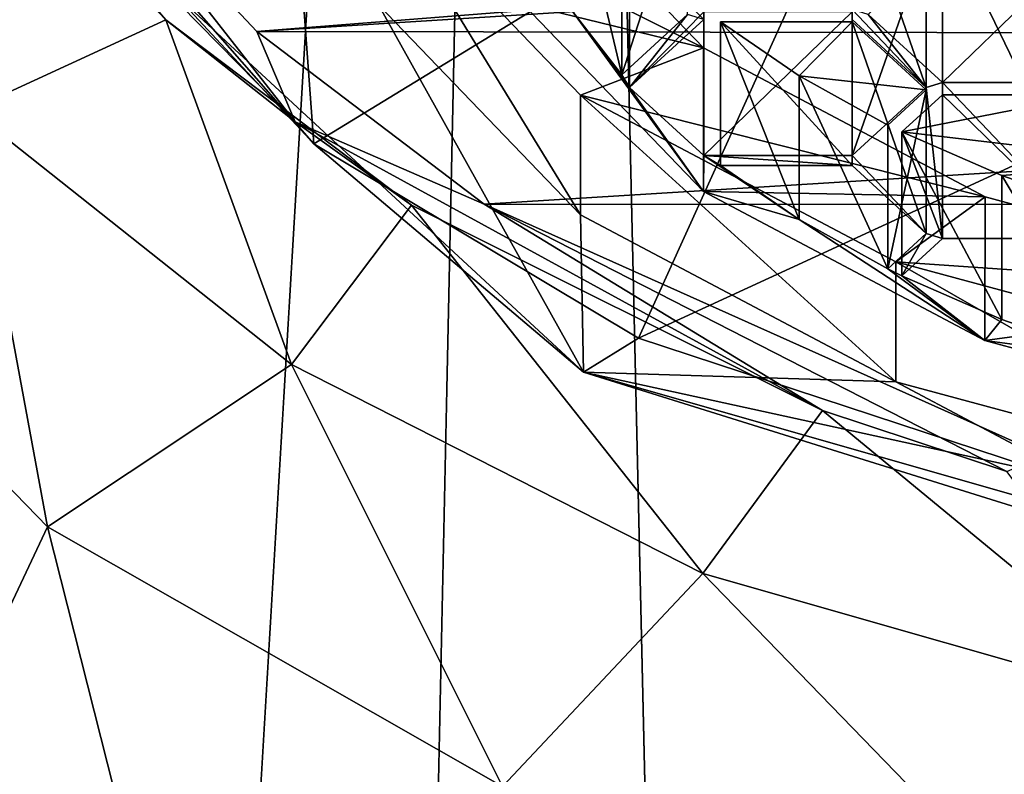
# Model space of a CAD drawing. Units: millimetres. Extents: x -25 to 25, y -10 to 159.
# Drawn here: x -12 to -5, y 92 to 97 of the extents above; entities that cross this region are included whole.
import ezdxf

# ---------------------------------------------------------------- set-up
doc = ezdxf.new("R2010")
doc.units = ezdxf.units.MM
doc.header["$LTSCALE"] = 101.851852
for name, color, linetype in [('166', 7, 'CONTINUOUS'), ('168', 7, 'CONTINUOUS'), ('181', 7, 'CONTINUOUS'), ('188', 7, 'CONTINUOUS'), ('192', 7, 'CONTINUOUS'), ('214', 7, 'CONTINUOUS'), ('216', 7, 'CONTINUOUS'), ('217', 7, 'CONTINUOUS'), ('222', 7, 'CONTINUOUS'), ('224', 7, 'CONTINUOUS'), ('226', 7, 'CONTINUOUS'), ('617', 7, 'CONTINUOUS'), ('618', 7, 'CONTINUOUS'), ('621', 7, 'CONTINUOUS'), ('622', 7, 'CONTINUOUS'), ('623', 7, 'CONTINUOUS'), ('624', 7, 'CONTINUOUS'), ('625', 7, 'CONTINUOUS'), ('628', 7, 'CONTINUOUS'), ('629', 7, 'CONTINUOUS'), ('665', 7, 'CONTINUOUS'), ('667', 7, 'CONTINUOUS'), ('668', 7, 'CONTINUOUS'), ('669', 7, 'CONTINUOUS'), ('670', 7, 'CONTINUOUS'), ('672', 7, 'CONTINUOUS'), ('673', 7, 'CONTINUOUS'), ('711', 7, 'CONTINUOUS')]:
    doc.layers.add(name, color=color, linetype=linetype)

msp = doc.modelspace()

# ---------------------------------------------------------------- linework, layer by layer
at = {"layer": '166', "color": 253, "linetype": 'Continuous', "true_color": 0xababab}
for points in [[(-11.8161, 98.6239, 80.5095), (-10.4427, 97.161, 78.1684), (0, 97.9837, 79.4849), (-11.8161, 98.6239, 80.5095)], [(10.4087, 97.1306, 78.1197), (11.7652, 98.5595, 80.4065), (-10.4427, 97.161, 78.1684), (10.4087, 97.1306, 78.1197)], [(-10.4427, 97.161, 78.1684), (11.7652, 98.5595, 80.4065), (0, 97.9837, 79.4849), (-10.4427, 97.161, 78.1684)], [(-8.8321, 95.9382, 76.2114), (10.4087, 97.1306, 78.1197), (-10.4427, 97.161, 78.1684), (-8.8321, 95.9382, 76.2114)], [(8.817, 95.9285, 76.1959), (10.4087, 97.1306, 78.1197), (-8.8321, 95.9382, 76.2114), (8.817, 95.9285, 76.1959)], [(-4.8722, 94.1609, 73.3673), (8.817, 95.9285, 76.1959), (-8.8321, 95.9382, 76.2114), (-4.8722, 94.1609, 73.3673)]]:
    msp.add_3dface(points, dxfattribs=at)
at = {"layer": '168', "color": 253, "linetype": 'Continuous', "true_color": 0xababab}
for points in [[(-10.9995, 4.5, -19.0517), (-15.5582, 4.5, -15.5537), (-8.4571, 125.0021, -19.7691), (-10.9995, 4.5, -19.0517)], [(-8.4571, 125.0021, -19.7691), (-15.5582, 4.5, -15.5537), (-15.551, 125.0021, -14.8494), (-8.4571, 125.0021, -19.7691)], [(-5.6908, 4.5, -21.2507), (-10.9995, 4.5, -19.0517), (-8.4571, 125.0021, -19.7691), (-5.6908, 4.5, -21.2507)], [(0, 125.0021, -21.5021), (-5.6908, 4.5, -21.2507), (-8.4571, 125.0021, -19.7691), (0, 125.0021, -21.5021)], [(-5.6908, 4.5, -21.2507), (0, 125.0021, -21.5021), (-1.7458, 25.2197, -21.8447), (-5.6908, 4.5, -21.2507)]]:
    msp.add_3dface(points, dxfattribs=at)
at = {"layer": '181', "color": 253, "linetype": 'Continuous', "true_color": 0xababab}
for points in [[(-11.0845, 97.2428, 77.6704), (-12.5782, 98.8251, 80.0097), (-12.47, 96.6069, 33.2693), (-11.0845, 97.2428, 77.6704)], [(-10.1955, 94.803, 33.2693), (-11.0845, 97.2428, 77.6704), (-12.47, 96.6069, 33.2693), (-10.1955, 94.803, 33.2693)], [(-9.3478, 95.9301, 75.7147), (-11.0845, 97.2428, 77.6704), (-10.1955, 94.803, 33.2693), (-9.3478, 95.9301, 75.7147)], [(-7.285, 93.3243, 33.2693), (-9.3478, 95.9301, 75.7147), (-10.1955, 94.803, 33.2693), (-7.285, 93.3243, 33.2693)], [(-6.4388, 94.4774, 73.5273), (-9.3478, 95.9301, 75.7147), (-7.285, 93.3243, 33.2693), (-6.4388, 94.4774, 73.5273)], [(-3.8489, 92.3415, 33.2693), (-6.4388, 94.4774, 73.5273), (-7.285, 93.3243, 33.2693), (-3.8489, 92.3415, 33.2693)], [(-5.1353, 94.0449, 72.872), (-6.4388, 94.4774, 73.5273), (-3.8489, 92.3415, 33.2693), (-5.1353, 94.0449, 72.872)]]:
    msp.add_3dface(points, dxfattribs=at)
at = {"layer": '188', "color": 253, "linetype": 'Continuous', "true_color": 0xababab}
for points in [[(-12.47, 96.6069, 33.2693), (-14.4321, 96.2406, 24.0659), (-11.922, 93.6542, 25.1392), (-12.47, 96.6069, 33.2693)], [(-10.1955, 94.803, 33.2693), (-12.47, 96.6069, 33.2693), (-11.922, 93.6542, 25.1392), (-10.1955, 94.803, 33.2693)], [(-14.4321, 96.2406, 24.0659), (-14.001, 89.2424, 18.3299), (-11.922, 93.6542, 25.1392), (-14.4321, 96.2406, 24.0659)], [(-10.1955, 94.803, 33.2693), (-11.922, 93.6542, 25.1392), (-8.7045, 91.8159, 26.2872), (-10.1955, 94.803, 33.2693)], [(-7.285, 93.3243, 33.2693), (-10.1955, 94.803, 33.2693), (-8.7045, 91.8159, 26.2872), (-7.285, 93.3243, 33.2693)], [(-14.001, 89.2424, 18.3299), (-10.2733, 87.1382, 20.7312), (-11.922, 93.6542, 25.1392), (-14.001, 89.2424, 18.3299)], [(-11.922, 93.6542, 25.1392), (-10.2733, 87.1382, 20.7312), (-8.7045, 91.8159, 26.2872), (-11.922, 93.6542, 25.1392)], [(-7.285, 93.3243, 33.2693), (-8.7045, 91.8159, 26.2872), (-4.7134, 90.6688, 27.1519), (-7.285, 93.3243, 33.2693)], [(-3.8489, 92.3415, 33.2693), (-7.285, 93.3243, 33.2693), (-4.7134, 90.6688, 27.1519), (-3.8489, 92.3415, 33.2693)]]:
    msp.add_3dface(points, dxfattribs=at)
at = {"layer": '192', "color": 253, "linetype": 'Continuous', "true_color": 0xababab}
for points in [[(-10.1699, 96.5216, 76.7896), (-11.8161, 98.6239, 80.5095), (-12.6157, 99.0095, 80.7709), (-10.1699, 96.5216, 76.7896)], [(-12.5782, 98.8251, 80.0097), (-11.0845, 97.2428, 77.6704), (-12.6157, 99.0095, 80.7709), (-12.5782, 98.8251, 80.0097)], [(-11.0845, 97.2428, 77.6704), (-10.1699, 96.5216, 76.7896), (-12.6157, 99.0095, 80.7709), (-11.0845, 97.2428, 77.6704)], [(-10.4427, 97.161, 78.1684), (-11.8161, 98.6239, 80.5095), (-10.1699, 96.5216, 76.7896), (-10.4427, 97.161, 78.1684)], [(-11.0845, 97.2428, 77.6704), (-9.3478, 95.9301, 75.7147), (-10.1699, 96.5216, 76.7896), (-11.0845, 97.2428, 77.6704)], [(-8.8321, 95.9382, 76.2114), (-10.4427, 97.161, 78.1684), (-10.1699, 96.5216, 76.7896), (-8.8321, 95.9382, 76.2114)], [(-6.4388, 94.4774, 73.5273), (-8.8321, 95.9382, 76.2114), (-10.1699, 96.5216, 76.7896), (-6.4388, 94.4774, 73.5273)], [(-9.3478, 95.9301, 75.7147), (-6.4388, 94.4774, 73.5273), (-10.1699, 96.5216, 76.7896), (-9.3478, 95.9301, 75.7147)], [(-4.8722, 94.1609, 73.3673), (-8.8321, 95.9382, 76.2114), (-5.1353, 94.0449, 72.872), (-4.8722, 94.1609, 73.3673)], [(-8.8321, 95.9382, 76.2114), (-6.4388, 94.4774, 73.5273), (-5.1353, 94.0449, 72.872), (-8.8321, 95.9382, 76.2114)]]:
    msp.add_3dface(points, dxfattribs=at)
at = {"layer": '214', "linetype": 'Continuous'}
for points in [[(-8.1315, 94.7489, 86.1968), (-9.5818, 97.3501, 90.3596), (-11.0401, 97.4467, 90.5142), (-8.1315, 94.7489, 86.1968)], [(-8.151, 95.862, 87.9781), (-9.5818, 97.3501, 90.3596), (-8.1315, 94.7489, 86.1968), (-8.151, 95.862, 87.9781)], [(-5.9217, 94.6806, 86.0876), (-8.151, 95.862, 87.9781), (-8.1315, 94.7489, 86.1968), (-5.9217, 94.6806, 86.0876)], [(-3.0785, 93.1709, 83.6715), (-5.9217, 94.6806, 86.0876), (-8.1315, 94.7489, 86.1968), (-3.0785, 93.1709, 83.6715)], [(-3.1135, 93.9224, 84.8742), (-5.9217, 94.6806, 86.0876), (-3.0785, 93.1709, 83.6715), (-3.1135, 93.9224, 84.8742)]]:
    msp.add_3dface(points, dxfattribs=at)
at = {"layer": '216', "linetype": 'Continuous'}
for points in [[(-9.5818, 97.3501, 90.3596), (-8.151, 95.862, 87.9781), (-9.5824, 98.1998, 89.8323), (-9.5818, 97.3501, 90.3596)], [(-9.5824, 98.1998, 89.8323), (-8.151, 95.862, 87.9781), (-8.1509, 96.7108, 87.4495), (-9.5824, 98.1998, 89.8323)], [(-8.151, 95.862, 87.9781), (-5.9217, 94.6806, 86.0876), (-8.1509, 96.7108, 87.4495), (-8.151, 95.862, 87.9781)], [(-8.1509, 96.7108, 87.4495), (-5.9217, 94.6806, 86.0876), (-5.9202, 95.5287, 85.5577), (-8.1509, 96.7108, 87.4495)], [(-5.9217, 94.6806, 86.0876), (-3.1135, 93.9224, 84.8742), (-5.9202, 95.5287, 85.5577), (-5.9217, 94.6806, 86.0876)], [(-5.9202, 95.5287, 85.5577), (-3.1135, 93.9224, 84.8742), (-3.1104, 94.7702, 84.3438), (-5.9202, 95.5287, 85.5577)]]:
    msp.add_3dface(points, dxfattribs=at)
at = {"layer": '217', "linetype": 'Continuous'}
for points in [[(-11.4994, 98.0304, 89.5613), (-10.3906, 101.1624, 84.572), (-10.039, 96.3643, 86.8949), (-11.4994, 98.0304, 89.5613)], [(-10.3906, 101.1624, 84.572), (-5.9976, 98.8351, 80.8474), (-10.039, 96.3643, 86.8949), (-10.3906, 101.1624, 84.572)], [(-10.039, 96.3643, 86.8949), (-5.9976, 98.8351, 80.8474), (-7.7419, 94.9894, 84.6947), (-10.039, 96.3643, 86.8949)], [(-7.7419, 94.9894, 84.6947), (-5.9976, 98.8351, 80.8474), (-4.7958, 96.346, 81.6875), (-7.7419, 94.9894, 84.6947)], [(-5.9976, 98.8351, 80.8474), (0, 97.9837, 79.4849), (-4.7958, 96.346, 81.6875), (-5.9976, 98.8351, 80.8474)], [(-4.7958, 94.0189, 83.1416), (-7.7419, 94.9894, 84.6947), (-4.7958, 96.346, 81.6875), (-4.7958, 94.0189, 83.1416)]]:
    msp.add_3dface(points, dxfattribs=at)
at = {"layer": '222', "linetype": 'Continuous'}
for points in [[(-11.0401, 97.4467, 90.5142), (-11.4994, 98.0304, 89.5613), (-10.039, 96.3643, 86.8949), (-11.0401, 97.4467, 90.5142)], [(-8.1315, 94.7489, 86.1968), (-11.0401, 97.4467, 90.5142), (-10.039, 96.3643, 86.8949), (-8.1315, 94.7489, 86.1968)], [(-8.1315, 94.7489, 86.1968), (-10.039, 96.3643, 86.8949), (-7.7419, 94.9894, 84.6947), (-8.1315, 94.7489, 86.1968)], [(-8.1315, 94.7489, 86.1968), (-7.7419, 94.9894, 84.6947), (-4.7958, 94.0189, 83.1416), (-8.1315, 94.7489, 86.1968)], [(-3.0785, 93.1709, 83.6715), (-8.1315, 94.7489, 86.1968), (-3.919, 93.5449, 83.4378), (-3.0785, 93.1709, 83.6715)], [(-8.1315, 94.7489, 86.1968), (-4.7958, 94.0189, 83.1416), (-3.919, 93.5449, 83.4378), (-8.1315, 94.7489, 86.1968)]]:
    msp.add_3dface(points, dxfattribs=at)
at = {"layer": '224', "color": 178, "linetype": 'Continuous', "true_color": 0x00000b}
for points in [[(-8.5595, 97.3567, 90.7476), (-7.2809, 96.027, 88.6195), (-8.2063, 97.2994, 90.6558), (-8.5595, 97.3567, 90.7476)], [(-8.2063, 97.2994, 90.6558), (-7.2809, 96.027, 88.6195), (-7.805, 96.7634, 89.798), (-8.2063, 97.2994, 90.6558)], [(-7.8592, 96.8531, 89.9417), (-8.2063, 97.2994, 90.6558), (-7.805, 96.7634, 89.798), (-7.8592, 96.8531, 89.9417)], [(-7.3937, 97.2804, 90.6254), (-7.8592, 96.8531, 89.9417), (-7.805, 96.7634, 89.798), (-7.3937, 97.2804, 90.6254)], [(-7.28, 97.2452, 90.5692), (-7.3937, 97.2804, 90.6254), (-7.805, 96.7634, 89.798), (-7.28, 97.2452, 90.5692)], [(-5.705, 96.7634, 89.798), (-6.23, 97.3152, 90.6811), (-6.23, 97.2452, 90.5692), (-5.705, 96.7634, 89.798)], [(-6.23, 97.3152, 90.6811), (-5.705, 96.7634, 89.798), (-6.1162, 97.2804, 90.6254), (-6.23, 97.3152, 90.6811)], [(-6.1162, 97.2804, 90.6254), (-5.705, 96.7634, 89.798), (-5.5912, 96.7985, 89.8543), (-6.1162, 97.2804, 90.6254)], [(-5.705, 96.7634, 89.798), (-5.5912, 95.6949, 88.0881), (-5.5912, 96.7985, 89.8543), (-5.705, 96.7634, 89.798)], [(-5.5912, 95.6949, 88.0881), (-4.5412, 95.6949, 88.0881), (-5.5912, 96.7985, 89.8543), (-5.5912, 95.6949, 88.0881)], [(-5.5912, 96.7985, 89.8543), (-4.5412, 95.6949, 88.0881), (-4.5412, 96.7985, 89.8543), (-5.5912, 96.7985, 89.8543)], [(-7.805, 96.7634, 89.798), (-7.2809, 96.027, 88.6195), (-7.28, 96.2815, 89.0269), (-7.805, 96.7634, 89.798)], [(-5.705, 95.7297, 88.1438), (-5.705, 96.7634, 89.798), (-6.23, 96.2815, 89.0269), (-5.705, 95.7297, 88.1438)], [(-5.705, 95.7297, 88.1438), (-5.5912, 95.6949, 88.0881), (-5.705, 96.7634, 89.798), (-5.705, 95.7297, 88.1438)], [(-7.2809, 96.027, 88.6195), (-6.6046, 95.8295, 88.3035), (-7.28, 96.2815, 89.0269), (-7.2809, 96.027, 88.6195)], [(-6.6046, 95.8295, 88.3035), (-7.1602, 96.2116, 88.915), (-7.28, 96.2815, 89.0269), (-6.6046, 95.8295, 88.3035)], [(-7.1602, 96.2116, 88.915), (-6.23, 96.2115, 88.9149), (-7.28, 96.2815, 89.0269), (-7.1602, 96.2116, 88.915)], [(-7.28, 96.2815, 89.0269), (-6.23, 96.2115, 88.9149), (-6.23, 96.2815, 89.0269), (-7.28, 96.2815, 89.0269)], [(-6.23, 96.2115, 88.9149), (-5.705, 95.7297, 88.1438), (-6.23, 96.2815, 89.0269), (-6.23, 96.2115, 88.9149)], [(-7.2809, 96.027, 88.6195), (-5.2903, 94.9721, 86.9314), (-6.6046, 95.8295, 88.3035), (-7.2809, 96.027, 88.6195)], [(-6.6046, 95.8295, 88.3035), (-5.2903, 94.9721, 86.9314), (-5.9768, 95.4802, 87.7446), (-6.6046, 95.8295, 88.3035)], [(-5.705, 95.7297, 88.1438), (-5.9768, 95.4802, 87.7446), (-5.8781, 95.4316, 87.6667), (-5.705, 95.7297, 88.1438)], [(-5.705, 95.7297, 88.1438), (-5.8781, 95.4316, 87.6667), (-5.5912, 95.6949, 88.0881), (-5.705, 95.7297, 88.1438)], [(-5.9768, 95.4802, 87.7446), (-5.2903, 94.9721, 86.9314), (-5.8781, 95.4316, 87.6667), (-5.9768, 95.4802, 87.7446)], [(-5.8781, 95.4316, 87.6667), (-5.2903, 94.9721, 86.9314), (-5.1708, 95.1228, 87.1725), (-5.8781, 95.4316, 87.6667)], [(-5.1708, 95.1228, 87.1725), (-5.2903, 94.9721, 86.9314), (-4.4062, 94.8551, 86.7442), (-5.1708, 95.1228, 87.1725)], [(-5.2903, 94.9721, 86.9314), (-2.781, 94.2945, 85.8471), (-4.4062, 94.8551, 86.7442), (-5.2903, 94.9721, 86.9314)]]:
    msp.add_3dface(points, dxfattribs=at)
at = {"layer": '226', "color": 178, "linetype": 'Continuous', "true_color": 0x00000b}
for points in [[(-8.5599, 98.3756, 90.1137), (-7.2812, 97.0456, 87.9852), (-8.5595, 97.3567, 90.7476), (-8.5599, 98.3756, 90.1137)], [(-7.2812, 97.0456, 87.9852), (-7.2809, 96.027, 88.6195), (-8.5595, 97.3567, 90.7476), (-7.2812, 97.0456, 87.9852)], [(-7.2812, 97.0456, 87.9852), (-5.2885, 95.9896, 86.2953), (-7.2809, 96.027, 88.6195), (-7.2812, 97.0456, 87.9852)], [(-5.2885, 95.9896, 86.2953), (-5.2903, 94.9721, 86.9314), (-7.2809, 96.027, 88.6195), (-5.2885, 95.9896, 86.2953)], [(-5.2885, 95.9896, 86.2953), (-2.7786, 95.312, 85.2109), (-5.2903, 94.9721, 86.9314), (-5.2885, 95.9896, 86.2953)], [(-2.7786, 95.312, 85.2109), (-2.781, 94.2945, 85.8471), (-5.2903, 94.9721, 86.9314), (-2.7786, 95.312, 85.2109)]]:
    msp.add_3dface(points, dxfattribs=at)
at = {"layer": '617', "color": 178, "linetype": 'Continuous', "true_color": 0x00000b}
for points in [[(-7.8592, 97.8708, 89.3058), (-8.2063, 98.317, 90.0199), (-7.8592, 96.8531, 89.9417), (-7.8592, 97.8708, 89.3058)], [(-8.2063, 98.317, 90.0199), (-8.2063, 97.2994, 90.6558), (-7.8592, 96.8531, 89.9417), (-8.2063, 98.317, 90.0199)]]:
    msp.add_3dface(points, dxfattribs=at)
at = {"layer": '618', "color": 178, "linetype": 'Continuous', "true_color": 0x00000b}
for points in [[(-7.3937, 98.298, 89.9895), (-7.8592, 97.8708, 89.3058), (-7.8592, 96.8531, 89.9417), (-7.3937, 98.298, 89.9895)], [(-7.3937, 98.298, 89.9895), (-7.8592, 96.8531, 89.9417), (-7.3937, 97.2804, 90.6254), (-7.3937, 98.298, 89.9895)]]:
    msp.add_3dface(points, dxfattribs=at)
at = {"layer": '621', "color": 178, "linetype": 'Continuous', "true_color": 0x00000b}
for points in [[(-6.6046, 96.8471, 87.6676), (-7.1602, 97.2293, 88.2791), (-6.6046, 95.8295, 88.3035), (-6.6046, 96.8471, 87.6676)], [(-7.1602, 97.2293, 88.2791), (-7.1602, 96.2116, 88.915), (-6.6046, 95.8295, 88.3035), (-7.1602, 97.2293, 88.2791)], [(-5.9768, 96.4979, 87.1087), (-6.6046, 96.8471, 87.6676), (-5.9768, 95.4802, 87.7446), (-5.9768, 96.4979, 87.1087)], [(-6.6046, 96.8471, 87.6676), (-6.6046, 95.8295, 88.3035), (-5.9768, 95.4802, 87.7446), (-6.6046, 96.8471, 87.6676)]]:
    msp.add_3dface(points, dxfattribs=at)
at = {"layer": '622', "color": 178, "linetype": 'Continuous', "true_color": 0x00000b}
for points in [[(-5.705, 96.7473, 87.5079), (-5.9768, 96.4979, 87.1087), (-5.9768, 95.4802, 87.7446), (-5.705, 96.7473, 87.5079)], [(-5.705, 96.7473, 87.5079), (-5.9768, 95.4802, 87.7446), (-5.705, 95.7297, 88.1438), (-5.705, 96.7473, 87.5079)]]:
    msp.add_3dface(points, dxfattribs=at)
at = {"layer": '623', "color": 178, "linetype": 'Continuous', "true_color": 0x00000b}
for points in [[(-6.23, 97.2292, 88.279), (-5.705, 96.7473, 87.5079), (-5.705, 95.7297, 88.1438), (-6.23, 97.2292, 88.279)], [(-6.23, 97.2292, 88.279), (-5.705, 95.7297, 88.1438), (-6.23, 96.2115, 88.9149), (-6.23, 97.2292, 88.279)]]:
    msp.add_3dface(points, dxfattribs=at)
at = {"layer": '624', "color": 178, "linetype": 'Continuous', "true_color": 0x00000b}
for points in [[(-7.1602, 97.2293, 88.2791), (-6.23, 97.2292, 88.279), (-6.23, 96.2115, 88.9149), (-7.1602, 97.2293, 88.2791)], [(-7.1602, 96.2116, 88.915), (-7.1602, 97.2293, 88.2791), (-6.23, 96.2115, 88.9149), (-7.1602, 96.2116, 88.915)]]:
    msp.add_3dface(points, dxfattribs=at)
at = {"layer": '625', "color": 178, "linetype": 'Continuous', "true_color": 0x00000b}
for points in [[(-5.1708, 96.1404, 86.5366), (-5.8781, 96.4492, 87.0308), (-5.1708, 95.1228, 87.1725), (-5.1708, 96.1404, 86.5366)], [(-5.8781, 96.4492, 87.0308), (-5.8781, 95.4316, 87.6667), (-5.1708, 95.1228, 87.1725), (-5.8781, 96.4492, 87.0308)], [(-4.4062, 95.8728, 86.1083), (-5.1708, 96.1404, 86.5366), (-4.4062, 94.8551, 86.7442), (-4.4062, 95.8728, 86.1083)], [(-5.1708, 96.1404, 86.5366), (-5.1708, 95.1228, 87.1725), (-4.4062, 94.8551, 86.7442), (-5.1708, 96.1404, 86.5366)]]:
    msp.add_3dface(points, dxfattribs=at)
at = {"layer": '628', "color": 178, "linetype": 'Continuous', "true_color": 0x00000b}
for points in [[(-5.5912, 96.7125, 87.4522), (-4.5412, 96.7125, 87.4522), (-4.5412, 95.6949, 88.0881), (-5.5912, 96.7125, 87.4522)], [(-5.5912, 96.7125, 87.4522), (-4.5412, 95.6949, 88.0881), (-5.5912, 95.6949, 88.0881), (-5.5912, 96.7125, 87.4522)]]:
    msp.add_3dface(points, dxfattribs=at)
at = {"layer": '629', "color": 178, "linetype": 'Continuous', "true_color": 0x00000b}
for points in [[(-5.8781, 96.4492, 87.0308), (-5.5912, 96.7125, 87.4522), (-5.5912, 95.6949, 88.0881), (-5.8781, 96.4492, 87.0308)], [(-5.8781, 95.4316, 87.6667), (-5.8781, 96.4492, 87.0308), (-5.5912, 95.6949, 88.0881), (-5.8781, 95.4316, 87.6667)]]:
    msp.add_3dface(points, dxfattribs=at)
at = {"layer": '665', "color": 178, "linetype": 'Continuous', "true_color": 0x00000b}
for points in [[(-6.23, 98.2629, 89.9333), (-5.705, 97.781, 89.1621), (-5.705, 96.7634, 89.798), (-6.23, 98.2629, 89.9333)], [(-6.23, 98.2629, 89.9333), (-5.705, 96.7634, 89.798), (-6.23, 97.2452, 90.5692), (-6.23, 98.2629, 89.9333)]]:
    msp.add_3dface(points, dxfattribs=at)
at = {"layer": '667', "color": 178, "linetype": 'Continuous', "true_color": 0x00000b}
msp.add_3dface([(-7.805, 97.781, 89.1621), (-7.28, 97.2452, 90.5692), (-7.805, 96.7634, 89.798), (-7.805, 97.781, 89.1621)], dxfattribs=at)
at = {"layer": '668', "color": 178, "linetype": 'Continuous', "true_color": 0x00000b}
for points in [[(-7.28, 97.2991, 88.391), (-7.805, 97.781, 89.1621), (-7.805, 96.7634, 89.798), (-7.28, 97.2991, 88.391)], [(-7.28, 97.2991, 88.391), (-7.805, 96.7634, 89.798), (-7.28, 96.2815, 89.0269), (-7.28, 97.2991, 88.391)]]:
    msp.add_3dface(points, dxfattribs=at)
at = {"layer": '669', "color": 178, "linetype": 'Continuous', "true_color": 0x00000b}
for points in [[(-6.23, 97.2991, 88.391), (-7.28, 97.2991, 88.391), (-7.28, 96.2815, 89.0269), (-6.23, 97.2991, 88.391)], [(-6.23, 97.2991, 88.391), (-7.28, 96.2815, 89.0269), (-6.23, 96.2815, 89.0269), (-6.23, 97.2991, 88.391)]]:
    msp.add_3dface(points, dxfattribs=at)
at = {"layer": '670', "color": 178, "linetype": 'Continuous', "true_color": 0x00000b}
for points in [[(-5.705, 97.781, 89.1621), (-6.23, 97.2991, 88.391), (-6.23, 96.2815, 89.0269), (-5.705, 97.781, 89.1621)], [(-5.705, 96.7634, 89.798), (-5.705, 97.781, 89.1621), (-6.23, 96.2815, 89.0269), (-5.705, 96.7634, 89.798)]]:
    msp.add_3dface(points, dxfattribs=at)
at = {"layer": '672', "color": 178, "linetype": 'Continuous', "true_color": 0x00000b}
msp.add_3dface([(-5.5912, 97.8162, 89.2184), (-6.1162, 97.2804, 90.6254), (-5.5912, 96.7985, 89.8543), (-5.5912, 97.8162, 89.2184)], dxfattribs=at)
at = {"layer": '673', "color": 178, "linetype": 'Continuous', "true_color": 0x00000b}
for points in [[(-4.5412, 97.8162, 89.2184), (-5.5912, 97.8162, 89.2184), (-5.5912, 96.7985, 89.8543), (-4.5412, 97.8162, 89.2184)], [(-4.5412, 97.8162, 89.2184), (-5.5912, 96.7985, 89.8543), (-4.5412, 96.7985, 89.8543), (-4.5412, 97.8162, 89.2184)]]:
    msp.add_3dface(points, dxfattribs=at)
at = {"layer": '711', "linetype": 'Continuous'}
for points in [[(-8.5599, 98.3756, 90.1137), (-9.5824, 98.1998, 89.8323), (-7.2812, 97.0456, 87.9852), (-8.5599, 98.3756, 90.1137)], [(-9.5824, 98.1998, 89.8323), (-8.1509, 96.7108, 87.4495), (-7.2812, 97.0456, 87.9852), (-9.5824, 98.1998, 89.8323)], [(-6.23, 97.2292, 88.279), (-7.1602, 97.2293, 88.2791), (-6.6046, 96.8471, 87.6676), (-6.23, 97.2292, 88.279)], [(-5.705, 96.7473, 87.5079), (-6.23, 97.2292, 88.279), (-6.6046, 96.8471, 87.6676), (-5.705, 96.7473, 87.5079)], [(-7.2812, 97.0456, 87.9852), (-8.1509, 96.7108, 87.4495), (-5.2885, 95.9896, 86.2953), (-7.2812, 97.0456, 87.9852)], [(-5.9768, 96.4979, 87.1087), (-5.705, 96.7473, 87.5079), (-6.6046, 96.8471, 87.6676), (-5.9768, 96.4979, 87.1087)], [(-8.1509, 96.7108, 87.4495), (-5.9202, 95.5287, 85.5577), (-5.2885, 95.9896, 86.2953), (-8.1509, 96.7108, 87.4495)], [(-5.5912, 96.7125, 87.4522), (-5.8781, 96.4492, 87.0308), (-4.5412, 96.7125, 87.4522), (-5.5912, 96.7125, 87.4522)], [(-4.5412, 96.7125, 87.4522), (-5.8781, 96.4492, 87.0308), (-4.0162, 96.2307, 86.681), (-4.5412, 96.7125, 87.4522)], [(-4.0162, 96.2307, 86.681), (-5.8781, 96.4492, 87.0308), (-5.1708, 96.1404, 86.5366), (-4.0162, 96.2307, 86.681)], [(-4.4062, 95.8728, 86.1083), (-4.0162, 96.2307, 86.681), (-5.1708, 96.1404, 86.5366), (-4.4062, 95.8728, 86.1083)], [(-5.2885, 95.9896, 86.2953), (-5.9202, 95.5287, 85.5577), (-2.7786, 95.312, 85.2109), (-5.2885, 95.9896, 86.2953)], [(-5.9202, 95.5287, 85.5577), (-3.1104, 94.7702, 84.3438), (-2.7786, 95.312, 85.2109), (-5.9202, 95.5287, 85.5577)]]:
    msp.add_3dface(points, dxfattribs=at)

doc.saveas('drawing.dxf')
